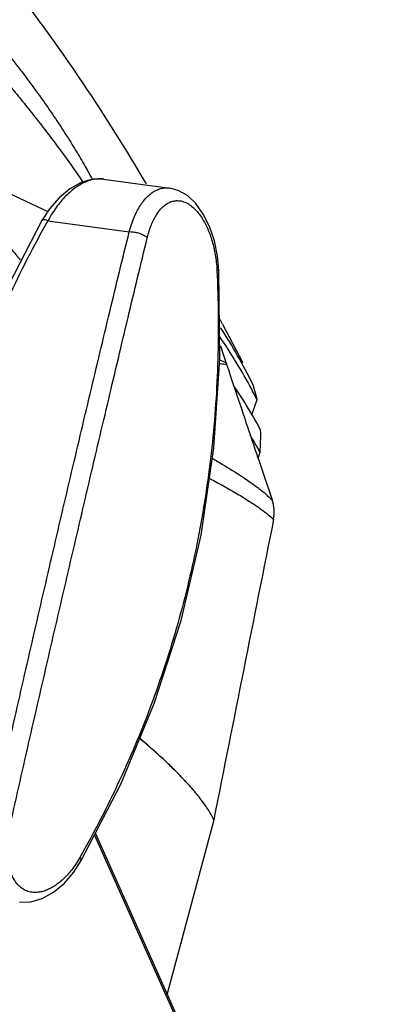
# Model space of a CAD drawing. Units: millimetres. Extents: x 14516 to 17053, y -334 to 1232.
# Drawn here: x 17012 to 17053, y -134 to -28 of the extents above; entities that cross this region are included whole.
import ezdxf

# ---------------------------------------------------------------- set-up
doc = ezdxf.new("R2010")
doc.units = ezdxf.units.MM
doc.header["$LTSCALE"] = 3
doc.layers.add('06___PRT_ALL_SURFS', color=7, linetype='Continuous')

msp = doc.modelspace()

# ---------------------------------------------------------------- linework, layer by layer
at = {"color": 7, "linetype": 'Continuous'}
for p, q in [((17021.43294834952, -45.28332635636792), (17028.53375772202, -46.23971522316793)), ((17028.52648249922, -46.23874107726795), (17028.53352112802, -46.23968397026795)), ((17014.80203413842, -49.72853741996795), (17014.80199875852, -49.72859949536792)), ((17015.44316173992, -49.74772630886793), (17024.18388895402, -50.92499848076795)), ((17033.83268778132, -55.08928880436792), (17033.83268770522, -55.08928731416796)), ((17034.22112264642, -60.84793515246793), (17036.36568029302, -64.94653470546791)), ((17036.30602575862, -65.12582021866797), (17036.36568029302, -64.94653470546791)), ((17037.37245246422, -70.59612033236795), (17037.92950732171, -68.95319167116793)), ((17038.02781933592, -75.24364127756792), (17038.25100228782, -74.60169616046795)), ((17033.27075592342, -114.0427974757679), (17033.08968197222, -114.7167018562679)), ((17033.08968197222, -114.7167018562679), (17028.24959546562, -132.7288105850679)), ((17052.85342345402, -188.1804480849679), (17020.45979295772, -115.6424631255679)), ((17052.89431987992, -187.914970559568), (17020.54539847792, -115.477101195468)), ((17019.02014252802, -118.4233960326679), (17019.02018066972, -118.4233291078679))]:
    msp.add_line(p, q, dxfattribs=at)
for points in [[(17021.44008189252, -45.28428586736794), (17020.22153282892, -45.29850824176793), (17019.00181326762, -45.64723891616791), (17017.79290083802, -46.31812555346795), (17016.64691990112, -47.28093321376792), (17015.60982947022, -48.48703041916792), (17014.80199950112, -49.72859991886793)], [(17033.83268671462, -55.08928736286794), (17033.68108048502, -53.56179318936796), (17033.33673890822, -51.91313504016796), (17032.81866627132, -50.38136790156796), (17032.14788611292, -49.03186035896795), (17031.34909694692, -47.91376681726797), (17030.44374424852, -47.05814811216794), (17029.45626944112, -46.48968991186791), (17028.53369142272, -46.23971084426796)], [(17014.80203413842, -49.72853741996795), (17010.55952522041, -57.92239471196797), (17006.94923737842, -66.57042249976791), (17004.06818201632, -75.48937497176792), (17001.92570283452, -84.64674013526795), (17000.52942351682, -94.01022865206795), (16999.88529872392, -103.5475528925679), (16999.98948964132, -113.0626450797679)], [(17019.02014330192, -118.4233964740679), (17023.26879111252, -110.2163953230679), (17026.87796624372, -101.567905278668), (17029.75788775822, -92.64854911496795), (17031.89921597802, -83.49084194616793), (17033.29433298082, -74.12707381276795), (17033.93728939152, -64.58952993656794), (17033.83268778132, -55.08928880436792)], [(17012.38206835862, -122.8676446136679), (17013.60353057212, -122.8529862884679), (17014.82476484542, -122.502847520668), (17016.03498664602, -121.8298379205679), (17017.18192753012, -120.8643532745679), (17018.21947964511, -119.6552677013679), (17019.02018066972, -118.4233291078679)]]:
    msp.add_lwpolyline(points, dxfattribs=at)
for centre, radius, start, end in [((16973.62511212882, -95.07117045776795), 69.5923687348, 29.45676377847072, 29.98264931799671), ((16988.43078977782, -93.66882187486794), 55.3051087745, 31.86147945752324, 34.66523479021922), ((16956.11362357141, -88.51488791916793), 81.9311591521, 16.68685686941136, 17.98876414821428), ((16986.34032232391, -94.99981043216795), 57.7831905586, 31.68628756017118, 31.88820659581426), ((16984.48827313202, -96.12685098166793), 59.9511673892, 28.55089178399999, 31.67311612247833), ((16981.32113324242, -97.87594030246794), 63.5691230417, 27.06371726922458, 28.5713403799788), ((17024.08635815292, -71.95050040246792), 14.1639203098, 12.21705660830846, 19.16872404589958), ((16995.09631246542, -98.22805058146795), 49.1989011756, 28.69984868119541, 31.15868247921351), ((17035.78431051872, -81.04916571076794), 3.981178369, 349.2129019439, 19.61646322008223), ((16980.24520501782, -159.5877310729679), 70.5346692002, 49.00878264831917, 50.1952858678239), ((16987.73974124862, -151.0106929457679), 59.1446508685, 47.09651163842759, 49.03871760266777), ((16994.47143703402, -143.7593284043679), 49.2503100865, 45.49646891471117, 47.09011127073632), ((17000.73930268862, -137.4153690271679), 40.3322784712, 43.01168090152485, 45.52980809538742)]:
    msp.add_arc(centre, radius, start, end, dxfattribs=at)
for points, start_tangent, end_tangent in [([(17020.63354149142, -45.28022818316794), (17020.35655376732, -45.32383837886795), (17019.77111313932, -45.48569439906794), (17019.19916622202, -45.73156571646791), (17018.62906694852, -46.06142596376793), (17018.06684147152, -46.47098942476794), (17017.51767970712, -46.95593707026796), (17016.98051653392, -47.51860628786795), (17016.45457699772, -48.16513231396794), (17015.94100598362, -48.90427499036792), (17015.44316218842, -49.74772636976792)], (-0.9931209010072953, -0.1170934497845975), (-0.4766570702460586, -0.8790893227564784)), ([(17021.43294585242, -45.28334520236797), (17020.97160952552, -45.25725458636794), (17020.63354149142, -45.28022818316794)], (-0.9913357061746141, 0.1313526461982365), (-0.993120901014204, -0.1170934497260017)), ([(17024.18388850632, -50.92499842096794), (17024.45398901791, -50.05062530226792), (17024.75538512252, -49.28297651766792), (17025.08386070632, -48.61002666376794), (17025.43758942972, -48.02276244676796), (17025.81686012182, -47.51487935156797), (17026.22289849832, -47.08408622716797), (17026.65240499652, -46.73537345056798), (17027.10111897282, -46.47346007146791), (17027.58008398102, -46.29772551796793), (17028.10725839122, -46.21909072716795), (17028.52647379462, -46.23880696016795)], (0.2611764755477766, 0.9652910693777508), (0.9913844465407246, -0.1309842706478195)), ([(17026.12349373742, -51.57380045956796), (17026.32994932662, -50.83702683816796), (17026.56389442782, -50.18929345106795), (17026.82158454822, -49.62115458316794), (17027.10143933252, -49.12503963546794), (17027.40365415492, -48.69564526736792), (17027.72926550072, -48.33104238956793), (17028.07572633892, -48.03545614726795), (17028.43968750002, -47.81289246446795), (17028.83028450322, -47.66278923626794), (17029.26258630572, -47.59427516116796), (17029.75046913932, -47.63259919576797), (17030.28023936572, -47.80950267096796), (17030.80216459172, -48.12455350616796), (17031.26863837512, -48.53364303616797), (17031.66908759352, -48.99364084556794), (17032.01865318842, -49.49226760236792), (17032.33192955142, -50.03357404506795), (17032.61692181972, -50.62569113606793), (17032.87086443252, -51.26218085906794), (17033.09145985712, -51.93693768866797), (17033.27856740742, -52.65222081566793), (17033.43064848402, -53.41256619446796), (17033.54398928742, -54.22288519476797), (17033.61234432202, -55.08773145566795)], (0.2362718913393591, 0.9716869832219234), (0.04815837607950035, -0.9988397122728878)), ([(17015.44322837812, -49.74760525516797), (17015.13136718622, -49.66871760926796), (17014.90972636712, -49.66424734266792), (17014.80223497902, -49.72866320836795)], (-0.9501153394339229, 0.311898768468812), (-0.5307967342926736, -0.847499160391462)), ([(17015.44316173992, -49.74772630886793), (17011.16131804552, -58.05694670936794), (17007.59418999432, -66.64771160566795), (17004.73939635702, -75.51712741596793), (17002.61441972282, -84.60551107386794), (17001.21901289992, -93.91394986856795), (17000.56382684072, -103.3816127171679), (17000.65162979242, -113.0101992396679)], (-0.4941715791985068, -0.869364394435644), (0.04756798651187871, -0.9988680026205695)), ([(17009.39235730332, -114.1874713532679), (17011.49010403562, -104.8534626438679), (17013.60786374142, -95.58257798156794), (17015.73804924542, -86.37318806736795), (17017.86302350071, -77.28480313166796), (17019.98303639292, -68.31635557996793), (17022.08756112632, -59.52878193746795), (17024.18388895402, -50.92499848076795)], (0.2171922490768184, 0.9761288475098732), (0.2391160665018782, 0.9709909921006835)), ([(17011.39408257422, -114.5705879722679), (17013.50425341702, -105.2814920630679), (17015.62730657642, -96.05325145196795), (17017.75566383581, -86.88437698896794), (17019.87172242362, -77.83412399766792), (17021.97573091652, -68.90143052346792), (17024.05724689822, -60.14698188496794), (17026.12349373742, -51.57380045956796)], (0.2198151303612374, 0.9755415462522712), (0.2362558987891629, 0.9716908717731811)), ([(17024.18392393322, -50.92487400436795), (17024.60792144172, -50.94509771756793), (17025.05394873072, -51.03055426226797), (17025.48067342142, -51.17332456596796), (17025.84855186452, -51.36017841516792), (17026.12349356452, -51.57380046976795)], (0.9994262668433103, 0.03386941309861337), (0.7048586017386398, -0.7093478353777147)), ([(17033.61234432202, -55.08773145566795), (17033.70448642272, -64.67366203356795), (17033.05525088892, -74.10019620956791), (17031.66732031272, -83.36887991756794), (17029.55125846602, -92.41913152376793), (17026.70681949682, -101.2520325799679), (17023.15145485222, -109.808157120368), (17018.88293315882, -118.0845189682679)], (0.04814005935053114, -0.9988405952331572), (-0.4944945824017987, -0.8691807107703615)), ([(17033.83109595482, -55.09152378746796), (17033.82981214752, -55.09092094546793), (17033.78844513342, -55.08574822046796), (17033.61234386462, -55.08773148256796)], (-0.8147196602272134, 0.5798550467481108), (-0.9997299831768812, -0.02323705525993044)), ([(17037.46497048762, -67.29976169366796), (17035.80346477681, -64.18316194466797), (17034.04722656982, -61.27669779846792), (17034.01863466312, -61.23225696386794)], (-0.4472548736417851, 0.8944065507383492), (-0.541434991121423, 0.8407426183971789)), ([(17034.59472855822, -64.98906551586794), (17033.92952995822, -64.72090820516792)], (-0.9133229325290593, 0.4072360751658916), (-0.9380028798624116, 0.3466274619383498)), ([(17034.65477410352, -65.19205081936792), (17033.94218777062, -65.11108640216793)], (-0.9918874424538162, 0.1271192412753763), (-0.9942959215944299, 0.1066565530133207)), ([(17034.59472146792, -64.98905674466795), (17034.62370537902, -65.09027658106794), (17034.65476982612, -65.19205441346793)], (0.2691996894726122, -0.9630843821741941), (0.2985931509158463, -0.9543804955185048)), ([(17034.65478255472, -65.19204799216794), (17036.16297750092, -69.69466260086796), (17038.09990137062, -75.45870226186793), (17039.53443796392, -79.71259097656792)], (0.3172518943260316, -0.9483413075188407), (0.3200155113898731, -0.9474123033135458)), ([(17038.31027795542, -72.22930171196793), (17036.56510357952, -69.19052376106794), (17035.44110856391, -67.45436201806797)], (-0.4700646768790931, 0.8826319728802905), (-0.5607451513736771, 0.8279884511337776)), ([(17038.25100228782, -74.60169616046795), (17038.31067851042, -73.39625138206793), (17038.31027795542, -72.22930171196793)], (0.07255651840216859, 0.9973643023676735), (-0.02704113683260899, 0.9996343215990536)), ([(17033.12644681552, -75.26456538516794), (17033.66854654492, -75.57884923566792), (17035.29947257132, -76.56259887536794), (17036.78698150342, -77.53096286226793), (17037.99412316032, -78.39372137396794), (17038.89654866952, -79.11858466546795), (17039.53442627132, -79.71259492606794)], (0.8669463158000172, -0.498401530415765), (0.7002901998759258, -0.7138582744198853)), ([(17032.80647537851, -77.40521490126793), (17033.01092002162, -77.51258622366794), (17034.49655595882, -78.31562917166792), (17035.96061908032, -79.15685526656796), (17037.27171573922, -79.97244052446794), (17038.33124975492, -80.69435633826794), (17039.12720353862, -81.29964205786794), (17039.69513748211, -81.79428298586794)], (0.8859352963311001, -0.4638088514838047), (0.7266153755198614, -0.6870444643966873)), ([(17039.69513748211, -81.79428298586794), (17036.48847737762, -97.89175256206795), (17033.27075592342, -114.0427974757679)], (-0.1953515684092038, -0.9807332790927736), (-0.1954014190424372, -0.9807233480631538)), ([(17033.27075216252, -114.0427896738679), (17033.13095407322, -113.765045102468), (17032.97802541412, -113.484280214968), (17032.63419586052, -112.9141544946679), (17032.24208364622, -112.3333035105679), (17031.80450515482, -111.7426104579679), (17031.32427677012, -111.142958532268), (17030.80421487572, -110.5352309289679), (17030.24713585532, -109.9203108434679), (17029.65585609242, -109.299081471268), (17028.57930639652, -108.2312227531679), (17027.41556389552, -107.1481938873679), (17026.16799287101, -106.0504812839679), (17025.31024945472, -105.3264410970679)], (-0.4342282965958584, 0.9008028565870888), (-0.7689981086110432, 0.6392510531494167)), ([(17031.04115738872, -110.8075101349679), (17030.80421487572, -110.535230929068), (17030.24713585532, -109.9203108435679), (17030.23085546512, -109.9028082320679)], (-0.6514699179867489, 0.7586744663940778), (-0.681332441629259, 0.731974114285138)), ([(17032.62417436772, -112.8985212798679), (17032.24208364622, -112.3333035106679), (17032.02293956012, -112.0312177506679)], (-0.5402525072062583, 0.8415029580799772), (-0.5957669200123905, 0.803157379981626)), ([(17033.27075216252, -114.0427896738679), (17033.13095407322, -113.7650451025679), (17032.97802541412, -113.484280214968), (17032.63419586052, -112.9141544947679), (17032.62417436772, -112.8985212798679)], (-0.4342282965968978, 0.9008028565865878), (-0.5402525071659686, 0.8415029581058436)), ([(17018.88293315882, -118.0845189682679), (17018.44700921722, -118.7903859284679), (17017.99926251922, -119.4093227802679), (17017.54269215292, -119.9506748415679), (17017.07808052722, -120.4219052374679), (17016.60461675882, -120.8282344066679), (17016.12137113692, -121.171605820068), (17015.63331673482, -121.448121091268), (17015.14628370142, -121.654108454868), (17014.65028209852, -121.790014935468), (17014.13144171652, -121.8468732919679), (17013.58237532742, -121.8003085592679), (17013.02951143771, -121.6202946418679), (17012.53018934032, -121.308288179668), (17012.12477649212, -120.9074228322679), (17011.81110530952, -120.459112993468), (17011.56733276182, -119.974735303468), (17011.37742933222, -119.4500457292679), (17011.23409992662, -118.8770089430679), (17011.13776992042, -118.261747765968), (17011.08843174732, -117.6100572537679), (17011.08609136802, -116.9196600699679), (17011.13286341212, -116.1860978442679), (17011.23321315092, -115.4045604215679), (17011.39408257422, -114.5705879722679)], (-0.4945127026604126, -0.869170401536715), (0.219800443745513, 0.9755448554163337)), ([(17019.01998240202, -118.4232051798679), (17019.02333183992, -118.4173246359679), (17019.01317918742, -118.2786522013679), (17018.88293300112, -118.0845189135679)], (0.5300316123611598, 0.8479778829060517), (-0.6544677021041436, 0.7560899595302942))]:
    msp.add_spline(points, degree=3, dxfattribs=dict(at, start_tangent=start_tangent, end_tangent=end_tangent))
at = {"layer": '06___PRT_ALL_SURFS', "color": 7, "linetype": 'Continuous'}
msp.add_line((17007.14481037662, -44.86469971026793), (17015.43554475831, -48.75489196276794), dxfattribs=at)
for points, start_tangent, end_tangent in [([(16968.40566091112, 2.475421771732044), (16973.51587109882, -0.09344773986794053), (16978.04743692562, -2.665422911667974), (16982.07504495152, -5.193910387367964), (16985.66946271202, -7.652670650667915), (16988.89926168712, -10.03311249466793), (16991.83058707182, -12.34130428996792), (16994.52188303821, -14.59116047346794), (16996.92468386962, -16.71155562306797), (16999.00521952442, -18.63753385296798), (17000.87100619572, -20.43969075206792), (17002.63069847212, -22.20790813786795), (17004.37308432082, -24.02800957556792), (17006.13005505542, -25.93741004276797), (17007.88206455532, -27.92045923856796), (17009.51673975322, -29.84736756316795), (17010.97497155112, -31.63519806466797), (17012.30721385382, -33.33188754476794), (17013.57515291552, -35.00967916146794), (17014.83522691062, -36.74616650156793), (17016.09071330522, -38.55565643406794), (17017.31321013182, -40.40814104786796), (17018.45289765602, -42.23410581106793), (17019.45606468612, -43.94198581536796), (17020.20757888682, -45.30177559186791)], (0.9052951813307977, -0.4247830442228575), (0.4725954659436507, -0.8812794820994665)), ([(16968.86416241732, -1.522823076067937), (16973.90752860802, -4.054648407767957), (16978.37674743112, -6.582192860867963), (16982.34663987232, -9.060959781467943), (16985.88776631392, -11.46599859936794), (16989.06830256952, -13.78948611456792), (16991.95384281672, -16.03779553936795), (16994.60222766762, -18.22478444466793), (16996.96602283642, -20.28174746756793), (16999.01230087512, -22.14650638286793), (17000.84704131862, -23.88820423296795), (17002.57720642671, -25.59402228796796), (17004.29013395842, -27.34656796556794), (17006.01717093302, -29.18126461306792), (17007.73909783782, -31.08230241146794), (17009.34670407521, -32.91786770496793), (17010.78317124592, -34.60175843216791), (17012.09753258112, -36.18175157256792), (17013.35012611782, -37.72570977856793), (17014.59624474422, -39.30282509986796), (17015.83845671542, -40.92153843296796), (17017.04749038412, -42.54978681846796), (17018.17233248522, -44.12266380176794), (17019.15812844282, -45.56140260476792), (17019.18113808702, -45.59581719996794)], (0.9052952500198522, -0.4247828978331088), (0.5555767484308143, -0.8314652588070314)), ([(17006.65965108252, -18.34517931916793), (17007.30276687612, -19.11871301486792), (17019.19356231732, -34.98862770316794), (17025.99303735651, -45.80310787646795)], (0.6411466717851898, -0.7674183639050959), (0.5038749101142646, -0.8637766348757889)), ([(17007.14481037662, -44.86469971026793), (17007.31020255412, -45.51537274246795), (17007.52968085542, -46.22045718596792), (17007.81179485122, -46.97683383336795), (17008.16736111601, -47.78700998146792), (17008.60499650392, -48.64799431366794), (17009.11787606432, -49.53371360806796), (17009.67655604492, -50.39718785726797), (17010.25479006332, -51.21346734326795), (17010.83996941202, -51.98180979386791), (17011.42059999472, -52.70178661846796), (17011.98604757572, -53.37260161006793), (17012.47174121632, -53.93079111516795)], (0.2212726943975546, -0.975211974246649), (0.6610107879120092, -0.7503763977257979))]:
    msp.add_spline(points, degree=3, dxfattribs=dict(at, start_tangent=start_tangent, end_tangent=end_tangent))

doc.saveas('drawing.dxf')
